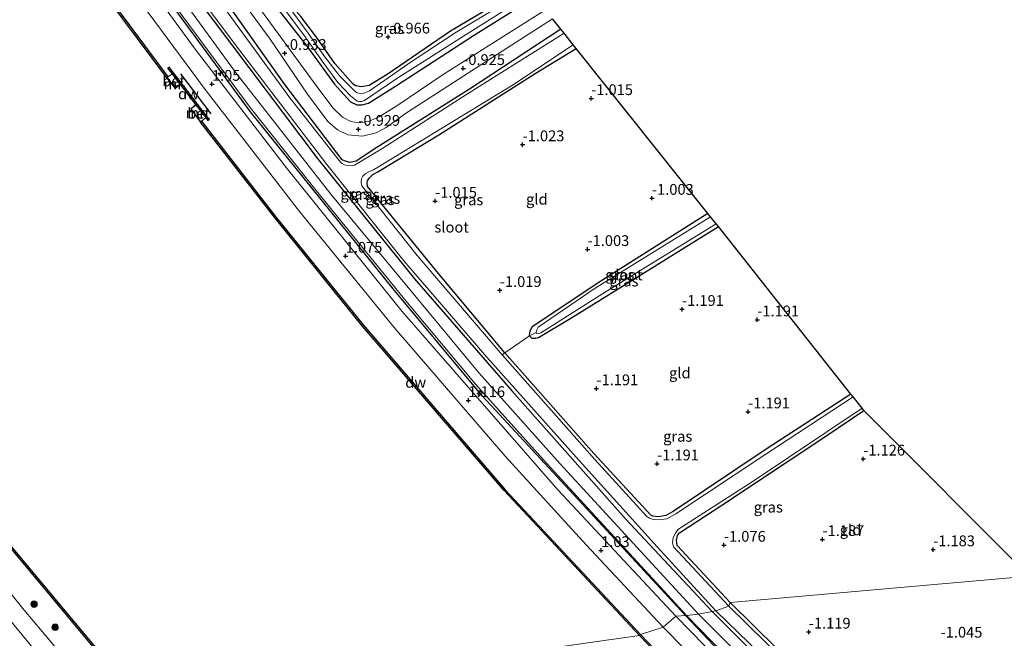
# Model space of a CAD drawing. Units: metres. Extents: x 127412 to 129371, y 462500 to 468753.
# Drawn here: x 128544 to 128773, y 463049 to 463193 of the extents above; entities that cross this region are included whole.
import ezdxf
from ezdxf.enums import TextEntityAlignment as Align

# ---------------------------------------------------------------- set-up
doc = ezdxf.new("R2010")
doc.units = ezdxf.units.M
doc.linetypes.add('IE-TERREINAFSCHEIDING', pattern=[10, 8, -2])
doc.layers.get('0').update_dxf_attribs({"lineweight": 25})
for name, color, linetype, lineweight in [('B-ME-AL-OVERIG-S-B1', 7, 'Continuous', 18), ('B-ME-GC-DAMWAND-GV-B6', 10, 'Continuous', 25), ('B-ME-GR-BOMENRIJ-L-B1', 10, 'Continuous', 25), ('B-ME-GR-BOOM-S-B1', 93, 'Continuous', 18), ('B-ME-GW-HOOGTEPUNT-S-B1', 10, 'Continuous', 25), ('B-ME-GW-INSTEEKWATERGANG-L-B1', 10, 'Continuous', 25), ('B-ME-GW-KRUINLIJN-L-B1', 93, 'Continuous', 18), ('B-ME-GW-TEENLIJN-L-B1', 93, 'Continuous', 18), ('B-ME-IE-GRASLAND-GV-B6', 93, 'Continuous', 18), ('B-ME-IE-GRONDWERKLIJN-GROND_INGERICHT-GV-B6', 253, 'Continuous', 18), ('B-ME-IE-HULPGEOMETRIE-L-B1', 53, 'Continuous', 18), ('B-ME-IE-TERREINAFSCHEIDING-RASTERHEKWERK-L-B1', 8, 'IE-TERREINAFSCHEIDING', 18), ('B-ME-KG-KADASTRAAL-OPNAMEDTMGRENS-L-B1', 10, 'Continuous', 25), ('B-ME-MW-MUUR-GV-B6', 8, 'IE-TERREINAFSCHEIDING-KUNSTMATIG', 18), ('B-ME-OB-WATERLIJN-L-B1', 133, 'OB-WATERLIJN', 18), ('B-ME-OG-WATER-GV-B6', 153, 'Continuous', 18), ('B-ME-VH-VERH_SOORT-BETON-OVERIG-GV-B6', 8, 'IE-TERREINAFSCHEIDING-NATUURLIJK-HOUTWAL', 18), ('B-ME-VH-VERH_SOORT-BITUMEN-GV-B6', 8, 'IE-TERREINAFSCHEIDING-NATUURLIJK-HOUTWAL', 18), ('B-ME-VH-VERH_SOORT-HALF_VERHARDING-GV-B6', 8, 'IE-TERREINAFSCHEIDING-NATUURLIJK-HOUTWAL', 18)]:
    doc.layers.add(name, color=color, linetype=linetype, lineweight=lineweight)
doc.styles.add('NLCS-ISO', font='NLCS-ISO.TTF')
doc.linetypes.add('IE-TERREINAFSCHEIDING-KUNSTMATIG', pattern='A,4,[82,NLCS.SHX,S=0.75,R=90,X=0,Y=0],4,-2', length=10)
doc.linetypes.add('IE-TERREINAFSCHEIDING-NATUURLIJK-HOUTWAL', pattern='A,7,-1.5,[67,NLCS.SHX,S=0.75,R=45,X=0,Y=0],-1.5,7,-1.5,[70,NLCS.SHX,S=0.75,R=0,X=0,Y=0],-1.5', length=20)
doc.linetypes.add('OB-WATERLIJN', pattern='A,10,[32,NLCS.SHX,S=2,R=0,X=0,Y=0],-12', length=22)

# ---------------------------------------------------------------- blocks, each defined once
blk = doc.blocks.new('boom')
blk.add_hatch(color=256).paths.add_polyline_path([(-0.75, 0, 1), (0.75, 0, 1)])
blk.add_circle((0, 0), 0.75)
blk = doc.blocks.new('hecto')
for p, q in [((0, 0.625), (-0.625, 0)), ((0, -0.625), (0, 0.625)), ((-0.625, 0), (0.625, 0)), ((0.625, 0), (0, -0.625))]:
    blk.add_line(p, q)
blk = doc.blocks.new('hoogtepunt')
for p, q in [((-0.5, 0), (0.5, 0)), ((0, 0.5), (0, -0.5))]:
    blk.add_line(p, q)

msp = doc.modelspace()

# ---------------------------------------------------------------- linework, layer by layer
at = {"layer": 'B-ME-GC-DAMWAND-GV-B6'}
for points in [[(128481.354, 463327.728, 0.702), (128495.132, 463303.756, 0.702), (128509.668, 463280.033, 0.702), (128527.916, 463251.478, 0.702), (128544.119, 463227.285, 0.702), (128564.736, 463197.987, 0.702), (128578.307, 463179.688, 0.702), (128578.144, 463179.571, 0.702), (128578.066, 463179.509, -0.254), (128564.493, 463197.811, -0.254), (128543.872, 463227.115, -0.254), (128527.665, 463251.314, -0.254), (128509.414, 463279.874, -0.254), (128494.874, 463303.603, -0.254), (128480.941, 463327.845, -0.254), (128481.029, 463327.893, 0.702), (128481.201, 463327.994, 0.702), (128481.354, 463327.728, 0.702)], [(128451.038, 463193.756, -0.254), (128477.146, 463155.579, -0.254), (128502.191, 463121.229, -0.254), (128502.75, 463120.505, -0.254), (128504.39, 463118.381, -0.254), (128502.958, 463117.16, -0.254), (128506.626, 463112.398, -0.254), (128508.162, 463113.498, -0.254), (128510.402, 463110.597, -0.254), (128532.915, 463081.447, -0.254), (128572.825, 463033.682, -0.254), (128572.595, 463033.49, 0.505), (128532.681, 463081.259, 0.505), (128510.966, 463109.377, 0.505), (128510.165, 463110.414, 0.505), (128508.101, 463113.086, 0.505), (128506.565, 463111.985, 0.505), (128502.546, 463117.203, 0.505), (128503.978, 463118.424, 0.505), (128502.513, 463120.322, 0.505), (128501.951, 463121.049, 0.505), (128501.145, 463122.155, 0.505), (128476.901, 463155.406, 0.505), (128450.789, 463193.589, 0.505)], [(128587.193, 463170.247, 0.748), (128584.904, 463173.216, -0.167), (128584.84, 463173.293, -0.253), (128581.232, 463177.964, -0.253), (128581.171, 463178.044, -0.167), (128579.361, 463180.387, 0.736), (128578.293, 463181.77, 0.87), (128578.53, 463181.953, 1.268), (128587.941, 463169.768, 1.108), (128587.704, 463169.585, 0.784), (128587.193, 463170.247, 0.748)], [(128687.833, 463050.058, -0.254), (128656.397, 463083.652, -0.254), (128623.46, 463121.926, -0.254), (128603.282, 463146.827, -0.254), (128585.877, 463169.231, -0.254), (128585.957, 463169.29, 0.796), (128586.114, 463169.415, 0.702), (128603.517, 463147.013, 0.702), (128623.69, 463122.118, 0.702), (128656.62, 463083.852, 0.702), (128688.052, 463050.263, 0.702), (128687.833, 463050.058, -0.254)], [(128687.833, 463050.058, -0.254), (128688.052, 463050.263, 0.702), (128704.647, 463032.872, 0.7), (128704.502, 463032.735, 0.7), (128704.43, 463032.665, -0.254), (128687.833, 463050.058, -0.254)]]:
    msp.add_polyline3d(points, dxfattribs=at)
at = {"layer": 'B-ME-GR-BOMENRIJ-L-B1'}
msp.add_line((128588.394, 463171.145, 1.186), (128581.356, 463180.392, 1.235), dxfattribs=at)
for points in [[(128698.47, 463054.667, 0.941), (128651.37, 463105.621, 0.854), (128630.588, 463130.466, 0.891), (128597.512, 463171.579, 0.899), (128570.998, 463207.85, 0.981), (128546.879, 463241.778, 0.784)], [(128698.47, 463054.667, 0.941), (128712.828, 463039.526, 0.831), (128731.437, 463021.234, 0.831), (128754.144, 462999.646, 0.827), (128782.224, 462973.152, 0.819), (128815.123, 462942.153, 0.819), (128849.425, 462910.126, 0.811), (128883.355, 462878.257, 0.79), (128909.622, 462853.471, 0.696), (128931.142, 462833.494, 0.684), (128937.847, 462827.003, 0.667)]]:
    msp.add_polyline3d(points, dxfattribs=at)
at = {"layer": 'B-ME-GW-INSTEEKWATERGANG-L-B1'}
for points in [[(128661.558, 463200.816, -1.064), (128643.939, 463190.339, -1.101), (128629.197, 463180.284, -1.076), (128625.03, 463177.677, -1.044), (128623.263, 463177.38, -1.044), (128621.867, 463177.65, -1.048), (128621.348, 463178.032, -1.048), (128617.076, 463182.785, -1.068), (128612.856, 463188.967, -1.072), (128609.173, 463193.711, -1.064)], [(128585.303, 463197.654, -0.982), (128613.017, 463160.806, -0.97), (128635.588, 463132.811, -0.974), (128658.182, 463106.843, -0.974), (128684.6, 463077.145, -0.937), (128704.702, 463055.578, -0.855)], [(128603.56, 463195.828, -1.003), (128610.414, 463187.086, -0.937), (128616.993, 463177.981, -0.999), (128620.703, 463173.899, -1.036), (128622.181, 463173.254, -1.04), (128623.441, 463173.256, -1.015), (128624.863, 463173.577, -1.011), (128631.142, 463177.564, -0.958), (128649.277, 463189.283, -0.99), (128663.541, 463198.33, -1.01)], [(128669.588, 463190.75, -1.083), (128648.335, 463176.829, -1.097), (128626.87, 463163.3, -1.126), (128622.017, 463160.155, -1.117), (128620.47, 463159.854, -1.117), (128619.297, 463160.186, -1.117), (128618.811, 463160.489, -1.117), (128605.458, 463177.928, -1.105), (128591.671, 463197.363, -1.048)], [(128736.911, 463106.061, -1.092), (128717.257, 463093.271, -1.101), (128695.61, 463078.811, -1.13), (128693.939, 463077.901, -1.13), (128692.259, 463077.559, -1.13), (128690.944, 463077.754, -1.13), (128690.423, 463077.988, -1.13), (128677.216, 463092.242, -1.13), (128656.561, 463115.671, -1.134), (128640.731, 463134.514, -1.126), (128624.68, 463154.292, -1.113), (128624.595, 463155.091, -1.113), (128624.685, 463155.61, -1.101), (128625.066, 463156.19, -1.093), (128625.505, 463156.669, -1.076), (128625.912, 463157.021, -1.076), (128627.095, 463157.649, -1.076), (128641.239, 463166.293, -1.097), (128663.63, 463180.475, -1.126), (128673.116, 463186.327, -1.126)], [(128703.713, 463147.973, -1.38), (128678.835, 463132.266, -1.38), (128662.918, 463121.719, -1.38), (128662.378, 463120.65, -1.38), (128662.218, 463119.832, -1.38), (128662.245, 463119.555, -1.38), (128662.845, 463119.085, -1.38), (128663.741, 463119.023, -1.388), (128664.364, 463119.177, -1.388), (128671.847, 463123.658, -1.392), (128685.47, 463132.149, -1.388), (128706.133, 463144.939, -1.388)], [(128708.836, 463057.667, -1.044), (128696.588, 463070.934, -1.044), (128696.385, 463072.146, -1.044), (128696.642, 463073.2, -1.044), (128697.08, 463073.826, -1.044), (128706.92, 463080.258, -1.06), (128730.853, 463096.132, -1.068), (128739.923, 463102.255, -1.078)], [(128708.836, 463057.667, -1.044), (128725.305, 463041.499, -1.086), (128740.706, 463026.65, -1.07), (128748.578, 463019.57, -1.061), (128750.262, 463018.48, -1.045), (128751.321, 463018.661, -1.037), (128752.524, 463019.115, -1.037), (128766.135, 463028.055, -1.074), (128788.035, 463041.818, -1.086), (128795.832, 463047.003, -1.107)], [(128704.702, 463055.578, -0.855), (128721.668, 463038.717, -0.898), (128741.158, 463019.925, -0.918), (128758.463, 463003.679, -0.918), (128776.905, 462986.722, -0.918), (128800.102, 462964.68, -0.898), (128820.122, 462945.593, -0.857), (128841.551, 462924.745, -0.775), (128864.199, 462903.821, -0.758), (128886.305, 462882.693, -0.766), (128909.477, 462860.824, -0.766), (128928.361, 462842.736, -0.766), (128939.78, 462831.976, -0.766)]]:
    msp.add_polyline3d(points, dxfattribs=at)
at = {"layer": 'B-ME-GW-KRUINLIJN-L-B1'}
for points in [[(128698.743, 463054.69, 0.809), (128666.19, 463090.06, 0.846), (128649.741, 463108.396, 0.751), (128633.929, 463127.225, 0.813), (128612.735, 463153.315, 0.743), (128597.461, 463172.632, 0.805), (128576.062, 463201.547, 0.854), (128553.557, 463233.23, 0.78), (128546.85, 463243.793, 0.657), (128546.629, 463245.624, 0.518), (128547.335, 463247.158, 0.37), (128548.414, 463248.262, 0.243), (128551.153, 463250.138, -0.138), (128553.658, 463250.547, -0.343), (128555.863, 463249.75, -0.581), (128558.573, 463248.112, -0.872), (128560.279, 463246.423, -0.97)], [(128698.743, 463054.69, 0.809), (128716.175, 463036.727, 0.778), (128742.252, 463011.332, 0.741), (128762.582, 462992.293, 0.79), (128798.986, 462957.769, 0.909), (128839.203, 462920.003, 0.901), (128870.638, 462890.559, 0.967), (128903.549, 462859.537, 0.946), (128937.964, 462827.197, 0.815)]]:
    msp.add_polyline3d(points, dxfattribs=at)
at = {"layer": 'B-ME-GW-TEENLIJN-L-B1'}
for points in [[(128701.542, 463054.995, -0.769), (128669.343, 463089.972, -0.765), (128650.556, 463110.891, -0.761), (128616.141, 463152.448, -0.74), (128594.149, 463180.594, -0.74), (128571.99, 463211.124, -0.708), (128551.568, 463240.746, -0.757), (128550.417, 463243.007, -0.769), (128550.541, 463244.974, -0.786), (128550.969, 463245.962, -0.786), (128552.741, 463247.409, -0.962)], [(128701.542, 463054.995, -0.769), (128719.762, 463036.668, -0.713), (128743.699, 463013.845, -0.779), (128771.379, 462987.405, -0.721), (128800.98, 462959.92, -0.721), (128820.77, 462941.092, -0.721), (128841.76, 462921.002, -0.721), (128861.798, 462902.147, -0.721), (128887.03, 462878.373, -0.721), (128913.341, 462853.562, -0.721), (128938.667, 462829.308, -0.721)]]:
    msp.add_polyline3d(points, dxfattribs=at)
at = {"layer": 'B-ME-IE-GRASLAND-GV-B6'}
for points in [[(128431.57, 463435.542, 0.953), (128445.354, 463406.775, 1.023), (128448.986, 463399.378, 1.011), (128456.969, 463383.694, 1.038), (128467.048, 463364.381, 0.977), (128479.003, 463342.374, 0.968), (128490.975, 463321.422, 0.932), (128504.223, 463298.774, 0.956), (128519.478, 463274.424, 1.018), (128533.133, 463253.012, 1.014), (128548.36, 463230.29, 1.014), (128566.465, 463204.554, 0.993), (128586.972, 463176.785, 1.091), (128608.89, 463148.418, 1.071), (128630.833, 463121.523, 1.026), (128656.655, 463091.69, 1.091), (128675.433, 463071.038, 1.112), (128693.29, 463051.964, 1.1), (128688.052, 463050.263, 0.702)], [(128701.542, 463054.995, -0.769), (128669.343, 463089.972, -0.765), (128650.556, 463110.891, -0.761), (128616.141, 463152.448, -0.74), (128594.149, 463180.594, -0.74), (128571.99, 463211.124, -0.708), (128551.568, 463240.746, -0.757), (128550.417, 463243.007, -0.769), (128550.541, 463244.974, -0.786), (128550.969, 463245.962, -0.786), (128552.741, 463247.409, -0.962), (128552.253, 463246.398, -0.962), (128552.338, 463245.423, -0.962), (128552.373, 463245.15, -0.966), (128557.817, 463236.426, -0.966), (128585.303, 463197.654, -0.982), (128613.017, 463160.806, -0.97), (128635.588, 463132.811, -0.974), (128658.182, 463106.843, -0.974), (128684.6, 463077.145, -0.937), (128704.702, 463055.578, -0.855), (128701.542, 463054.995, -0.769)], [(128696.285, 463054.483, 1.034), (128668.819, 463083.812, 0.964), (128632.697, 463125.263, 0.944), (128606.127, 463158.297, 1.005), (128584.696, 463186.175, 0.936), (128565.329, 463212.663, 0.985)], [(128571.99, 463211.124, -0.708), (128594.149, 463180.594, -0.74), (128616.141, 463152.448, -0.74), (128650.556, 463110.891, -0.761), (128669.343, 463089.972, -0.765), (128701.542, 463054.995, -0.769), (128698.743, 463054.69, 0.809)], [(128578.386, 463208.007, -1.38), (128594.967, 463185.88, -1.38), (128615.193, 463159.368, -1.38), (128633.099, 463137.035, -1.38), (128652.392, 463114.665, -1.38), (128673.127, 463091.434, -1.38), (128691.881, 463070.643, -1.38), (128705.5, 463055.75, -1.38), (128704.702, 463055.578, -0.855)], [(128588.213, 463207.41, -0.913), (128602.04, 463188.453, -0.892), (128610.714, 463175.674, -0.917), (128615.448, 463169.323, -0.892), (128617.72, 463167.4, -0.9), (128620.117, 463166.28, -0.908), (128623.529, 463165.981, -0.904), (128626.643, 463166.696, -0.908), (128629.02, 463167.973, -0.929), (128633.685, 463171.398, -0.921), (128649.417, 463181.519, -0.917), (128667.627, 463193.209, -0.914)], [(128665.988, 463195.263, -0.874), (128642.497, 463180.432, -0.847), (128631.511, 463172.988, -0.908), (128627.397, 463170.469, -0.888), (128624.912, 463169.383, -0.896), (128622.469, 463169.004, -0.896), (128620.808, 463169.331, -0.9), (128618.864, 463170.326, -0.896), (128616.598, 463172.488, -0.913), (128612.268, 463178.359, -0.958), (128593.68, 463203.76, -0.962)], [(128698.743, 463054.69, 0.809), (128666.19, 463090.06, 0.846), (128649.741, 463108.396, 0.751), (128633.929, 463127.225, 0.813), (128612.735, 463153.315, 0.743), (128597.461, 463172.632, 0.805), (128576.062, 463201.547, 0.854)], [(128576.062, 463201.547, 0.854), (128597.461, 463172.632, 0.805), (128612.735, 463153.315, 0.743), (128633.929, 463127.225, 0.813), (128649.741, 463108.396, 0.751), (128666.19, 463090.06, 0.846), (128698.743, 463054.69, 0.809), (128696.285, 463054.483, 1.034)], [(128662.029, 463200.226, -1.388), (128645.035, 463189.938, -1.388), (128634.809, 463183.198, -1.388), (128625.114, 463176.496, -1.388), (128623.633, 463175.888, -1.388), (128622.598, 463175.9, -1.388), (128622.087, 463176.078, -1.388), (128621.537, 463176.531, -1.388), (128618.139, 463179.943, -1.388), (128614.511, 463184.672, -1.388), (128610.885, 463189.857, -1.388), (128606.614, 463195.627, -1.388)], [(128609.173, 463193.711, -1.064), (128612.856, 463188.967, -1.072), (128617.076, 463182.785, -1.068), (128621.348, 463178.032, -1.048), (128621.867, 463177.65, -1.048), (128623.263, 463177.38, -1.044), (128625.03, 463177.677, -1.044), (128629.197, 463180.284, -1.076), (128643.939, 463190.339, -1.101), (128661.558, 463200.816, -1.064)], [(128688.052, 463050.263, 0.702), (128656.62, 463083.852, 0.702), (128623.69, 463122.118, 0.702), (128603.517, 463147.013, 0.702), (128586.114, 463169.415, 0.702), (128587.193, 463170.247, 0.748), (128587.704, 463169.585, 0.784), (128587.941, 463169.768, 1.108), (128578.53, 463181.953, 1.268), (128578.293, 463181.77, 0.87), (128579.361, 463180.387, 0.736), (128578.307, 463179.688, 0.702), (128564.736, 463197.987, 0.702)], [(128704.702, 463055.578, -0.855), (128684.6, 463077.145, -0.937), (128658.182, 463106.843, -0.974), (128635.588, 463132.811, -0.974), (128613.017, 463160.806, -0.97), (128585.303, 463197.654, -0.982)], [(128669.588, 463190.75, -1.083), (128670.324, 463189.827, -1.38), (128647.921, 463175.736, -1.38), (128628.203, 463163.14, -1.38), (128621.662, 463159.182, -1.38), (128620.757, 463159.087, -1.38), (128620.058, 463159.168, -1.38), (128619.347, 463159.322, -1.38), (128618.618, 463159.709, -1.38), (128618.398, 463159.947, -1.38), (128606.637, 463174.826, -1.38), (128589.205, 463198.868, -1.38)], [(128603.56, 463195.828, -1.003), (128610.414, 463187.086, -0.937), (128616.993, 463177.981, -0.999), (128620.703, 463173.899, -1.036), (128622.181, 463173.254, -1.04), (128623.441, 463173.256, -1.015), (128624.863, 463173.577, -1.011), (128631.142, 463177.564, -0.958), (128649.277, 463189.283, -0.99), (128663.541, 463198.33, -1.01)], [(128663.541, 463198.33, -1.01), (128649.277, 463189.283, -0.99), (128631.142, 463177.564, -0.958), (128624.863, 463173.577, -1.011), (128623.441, 463173.256, -1.015), (128622.181, 463173.254, -1.04), (128620.703, 463173.899, -1.036), (128616.993, 463177.981, -0.999), (128610.414, 463187.086, -0.937), (128603.56, 463195.828, -1.003)], [(128605.329, 463195.541, -1.388), (128609.795, 463189.547, -1.388), (128614.413, 463183.081, -1.388), (128617.766, 463178.421, -1.388), (128620.739, 463175.331, -1.388), (128622.246, 463174.076, -1.388), (128622.776, 463173.966, -1.388), (128623.279, 463173.998, -1.388), (128623.758, 463174.159, -1.388), (128623.942, 463174.255, -1.388), (128631.676, 463179.468, -1.388), (128646.967, 463189.16, -1.388), (128662.808, 463199.25, -1.388)], [(128436.517, 463196.122, 1.321), (128441.206, 463188.929, 1.283), (128447.053, 463180.053, 1.321), (128457.485, 463164.542, 1.264), (128463.815, 463155.232, 1.262), (128473.664, 463142.204, 1.289), (128486.22, 463124.495, 1.283), (128495.534, 463112.11, 1.256), (128503.052, 463101.906, 1.275), (128510.775, 463091.807, 1.254), (128520.143, 463080.134, 1.243), (128531.653, 463066.103, 1.235), (128540.459, 463055.07, 1.219), (128551.593, 463041.484, 1.186), (128560.159, 463031.835, 1.268)], [(128667.627, 463193.209, -0.914), (128669.588, 463190.75, -1.083), (128648.335, 463176.829, -1.097), (128626.87, 463163.3, -1.126), (128622.017, 463160.155, -1.117), (128620.47, 463159.854, -1.117), (128619.297, 463160.186, -1.117), (128618.811, 463160.489, -1.117), (128605.458, 463177.928, -1.105), (128591.671, 463197.363, -1.048)], [(128591.671, 463197.363, -1.048), (128605.458, 463177.928, -1.105), (128618.811, 463160.489, -1.117), (128619.297, 463160.186, -1.117), (128620.47, 463159.854, -1.117), (128622.017, 463160.155, -1.117), (128626.87, 463163.3, -1.126), (128648.335, 463176.829, -1.097), (128669.588, 463190.75, -1.083)], [(128672.448, 463187.165, -1.38), (128673.116, 463186.327, -1.126), (128663.63, 463180.475, -1.126), (128641.239, 463166.293, -1.097), (128627.095, 463157.649, -1.076), (128625.912, 463157.021, -1.076), (128625.505, 463156.669, -1.076), (128625.066, 463156.19, -1.093), (128624.685, 463155.61, -1.101), (128624.595, 463155.091, -1.113), (128624.68, 463154.292, -1.113), (128640.731, 463134.514, -1.126), (128656.561, 463115.671, -1.134), (128655.944, 463115.15, -1.38), (128636.192, 463138.266, -1.38), (128623.317, 463154.421, -1.38), (128623.192, 463155.162, -1.38), (128623.279, 463156.015, -1.38), (128623.593, 463156.695, -1.38), (128624.11, 463157.185, -1.38), (128624.82, 463157.591, -1.38), (128626.089, 463158.1, -1.38), (128640.266, 463166.784, -1.38), (128658.294, 463177.814, -1.38), (128672.448, 463187.165, -1.38)], [(128703.713, 463147.973, -1.38), (128704.317, 463147.215, -1.884), (128677.496, 463130.684, -1.884), (128664.29, 463121.624, -1.884), (128663.87, 463120.806, -1.884), (128663.826, 463120.402, -1.884), (128662.245, 463119.555, -1.38), (128662.218, 463119.832, -1.38), (128662.378, 463120.65, -1.38), (128662.918, 463121.719, -1.38), (128678.835, 463132.266, -1.38), (128703.713, 463147.973, -1.38)], [(128705.599, 463145.608, -1.884), (128706.133, 463144.939, -1.388), (128685.47, 463132.149, -1.388), (128671.847, 463123.658, -1.392), (128664.364, 463119.177, -1.388), (128663.741, 463119.023, -1.388), (128662.845, 463119.085, -1.38), (128662.245, 463119.555, -1.38), (128663.826, 463120.402, -1.884), (128663.919, 463120.164, -1.884), (128664.199, 463120.084, -1.884), (128664.475, 463120.123, -1.884), (128664.676, 463120.175, -1.884), (128664.905, 463120.271, -1.884), (128680.037, 463129.911, -1.884), (128705.599, 463145.608, -1.884)], [(128736.911, 463106.061, -1.092), (128737.436, 463105.398, -1.38), (128717.378, 463092.266, -1.38), (128696.257, 463078.247, -1.38), (128694.191, 463077.127, -1.38), (128692.291, 463076.846, -1.38), (128690.971, 463076.954, -1.38), (128690.098, 463077.298, -1.38), (128689.547, 463077.686, -1.38), (128677.461, 463090.845, -1.38), (128655.944, 463115.15, -1.38), (128656.561, 463115.671, -1.134), (128677.216, 463092.242, -1.13), (128690.423, 463077.988, -1.13), (128690.944, 463077.754, -1.13), (128692.259, 463077.559, -1.13), (128693.939, 463077.901, -1.13), (128695.61, 463078.811, -1.13), (128717.257, 463093.271, -1.101), (128736.911, 463106.061, -1.092)], [(128708.527, 463056.818, -1.38), (128695.719, 463070.596, -1.38), (128695.493, 463071.529, -1.38), (128695.646, 463072.767, -1.38), (128696.25, 463073.903, -1.38), (128696.905, 463074.67, -1.38), (128697.537, 463075.159, -1.38), (128713.974, 463085.694, -1.38), (128739.479, 463102.816, -1.38), (128739.923, 463102.255, -1.078), (128730.853, 463096.132, -1.068), (128706.92, 463080.258, -1.06), (128697.08, 463073.826, -1.044), (128696.642, 463073.2, -1.044), (128696.385, 463072.146, -1.044), (128696.588, 463070.934, -1.044), (128708.836, 463057.667, -1.044), (128708.527, 463056.818, -1.38)], [(128532.681, 463081.259, 0.505), (128572.595, 463033.49, 0.505), (128564.25, 463033.875, 1.35), (128563.767, 463033.634, 1.346), (128544.947, 463055.911, 1.14), (128534.829, 463068.447, 1.116)], [(128708.527, 463056.818, -1.38), (128708.836, 463057.667, -1.044), (128725.305, 463041.499, -1.086), (128740.706, 463026.65, -1.07), (128748.578, 463019.57, -1.061), (128750.262, 463018.48, -1.045), (128751.321, 463018.661, -1.037), (128752.524, 463019.115, -1.037), (128766.135, 463028.055, -1.074), (128788.035, 463041.818, -1.086), (128795.832, 463047.003, -1.107), (128796.594, 463046.274, -1.381), (128771.666, 463030.371, -1.381), (128752.001, 463017.717, -1.381), (128750.987, 463017.385, -1.381), (128750.342, 463017.481, -1.381), (128749.56, 463017.912, -1.381), (128749.048, 463018.263, -1.381), (128739.633, 463026.587, -1.381), (128721.26, 463044.391, -1.381), (128708.527, 463056.818, -1.38)], [(128937.964, 462827.197, 0.815), (128937.046, 462825.683, 0.844), (128934.598, 462828.087, 0.807), (128932.218, 462831.3, 0.803), (128929.362, 462834.333, 0.799), (128916.807, 462845.853, 0.803), (128913.595, 462848.29, 0.803), (128910.956, 462850.236, 0.807), (128888.533, 462871.115, 0.934), (128848.359, 462908.881, 0.995), (128815.752, 462939.319, 0.962), (128784.641, 462968.545, 0.926), (128754.012, 462997.468, 0.971), (128716.518, 463033.738, 0.885), (128696.285, 463054.483, 1.034), (128698.743, 463054.69, 0.809), (128716.175, 463036.727, 0.778), (128742.252, 463011.332, 0.741), (128762.582, 462992.293, 0.79), (128798.986, 462957.769, 0.909), (128839.203, 462920.003, 0.901), (128870.638, 462890.559, 0.967), (128903.549, 462859.537, 0.946), (128937.964, 462827.197, 0.815)], [(128938.667, 462829.308, -0.721), (128937.964, 462827.197, 0.815), (128903.549, 462859.537, 0.946), (128870.638, 462890.559, 0.967), (128839.203, 462920.003, 0.901), (128798.986, 462957.769, 0.909), (128762.582, 462992.293, 0.79), (128742.252, 463011.332, 0.741), (128716.175, 463036.727, 0.778), (128698.743, 463054.69, 0.809), (128701.542, 463054.995, -0.769), (128719.762, 463036.668, -0.713), (128743.699, 463013.845, -0.779), (128771.379, 462987.405, -0.721), (128800.98, 462959.92, -0.721), (128820.77, 462941.092, -0.721), (128841.76, 462921.002, -0.721), (128861.798, 462902.147, -0.721), (128887.03, 462878.373, -0.721), (128913.341, 462853.562, -0.721), (128938.667, 462829.308, -0.721)], [(128800.98, 462959.92, -0.721), (128771.379, 462987.405, -0.721), (128743.699, 463013.845, -0.779), (128719.762, 463036.668, -0.713), (128701.542, 463054.995, -0.769), (128704.702, 463055.578, -0.855), (128721.668, 463038.717, -0.898), (128741.158, 463019.925, -0.918), (128758.463, 463003.679, -0.918), (128776.905, 462986.722, -0.918)], [(128776.905, 462986.722, -0.918), (128758.463, 463003.679, -0.918), (128741.158, 463019.925, -0.918), (128721.668, 463038.717, -0.898), (128704.702, 463055.578, -0.855), (128705.5, 463055.75, -1.38), (128726.01, 463035.864, -1.381), (128747.87, 463014.916, -1.381), (128763.393, 463000.25, -1.381), (128786.775, 462978.544, -1.381)], [(128777.902, 462962.648, 0.7), (128755.455, 462983.744, 0.7), (128734.551, 463003.551, 0.7), (128713.354, 463024.186, 0.7), (128714.182, 463025.026, 0.7), (128715.871, 463023.334, 0.7), (128716.083, 463023.546, 1.262), (128704.611, 463035.042, 1.274), (128704.399, 463034.83, 0.766), (128705.524, 463033.702, 0.704), (128704.647, 463032.872, 0.7), (128688.052, 463050.263, 0.702), (128693.29, 463051.964, 1.1), (128714.02, 463030.871, 1.003), (128740.556, 463004.989, 0.975), (128769.621, 462977.405, 1.061), (128796.806, 462951.935, 1.089)]]:
    msp.add_polyline3d(points, dxfattribs=at)
at = {"layer": 'B-ME-IE-GRONDWERKLIJN-GROND_INGERICHT-GV-B6'}
for points in [[(128639.764, 463228.497, -1.174), (128661.558, 463200.816, -1.064), (128643.939, 463190.339, -1.101), (128629.197, 463180.284, -1.076), (128625.03, 463177.677, -1.044), (128623.263, 463177.38, -1.044), (128621.867, 463177.65, -1.048), (128621.348, 463178.032, -1.048), (128617.076, 463182.785, -1.068), (128612.856, 463188.967, -1.072), (128609.173, 463193.711, -1.064), (128605.5, 463198.056, -1.064), (128601.994, 463201.857, -1.068), (128599.256, 463204.6, -1.097), (128597.939, 463205.976, -1.081), (128601.609, 463207.967, -1.076), (128602.913, 463206.268, -1.081), (128603.843, 463206.053, -1.076), (128604.449, 463206.218, -1.076), (128612.538, 463211.329, -1.085), (128629.533, 463222.099, -1.158), (128639.764, 463228.497, -1.174)], [(128673.116, 463186.327, -1.126), (128703.713, 463147.973, -1.38), (128678.835, 463132.266, -1.38), (128662.918, 463121.719, -1.38), (128662.378, 463120.65, -1.38), (128662.218, 463119.832, -1.38), (128662.245, 463119.555, -1.38), (128656.561, 463115.671, -1.134), (128640.731, 463134.514, -1.126), (128624.68, 463154.292, -1.113), (128624.595, 463155.091, -1.113), (128624.685, 463155.61, -1.101), (128625.066, 463156.19, -1.093), (128625.505, 463156.669, -1.076), (128625.912, 463157.021, -1.076), (128627.095, 463157.649, -1.076), (128641.239, 463166.293, -1.097), (128663.63, 463180.475, -1.126), (128673.116, 463186.327, -1.126)], [(128706.133, 463144.939, -1.388), (128736.911, 463106.061, -1.092), (128717.257, 463093.271, -1.101), (128695.61, 463078.811, -1.13), (128693.939, 463077.901, -1.13), (128692.259, 463077.559, -1.13), (128690.944, 463077.754, -1.13), (128690.423, 463077.988, -1.13), (128677.216, 463092.242, -1.13), (128656.561, 463115.671, -1.134), (128662.245, 463119.555, -1.38), (128662.845, 463119.085, -1.38), (128663.741, 463119.023, -1.388), (128664.364, 463119.177, -1.388), (128671.847, 463123.658, -1.392), (128685.47, 463132.149, -1.388), (128706.133, 463144.939, -1.388)], [(128708.836, 463057.667, -1.044), (128696.588, 463070.934, -1.044), (128696.385, 463072.146, -1.044), (128696.642, 463073.2, -1.044), (128697.08, 463073.826, -1.044), (128706.92, 463080.258, -1.06), (128730.853, 463096.132, -1.068), (128739.923, 463102.255, -1.078), (128778.27, 463063.818, -1.048), (128708.836, 463057.667, -1.044)], [(128708.836, 463057.667, -1.044), (128778.27, 463063.818, -1.048), (128795.832, 463047.003, -1.107), (128788.035, 463041.818, -1.086), (128766.135, 463028.055, -1.074), (128752.524, 463019.115, -1.037), (128751.321, 463018.661, -1.037), (128750.262, 463018.48, -1.045), (128748.578, 463019.57, -1.061), (128740.706, 463026.65, -1.07), (128725.305, 463041.499, -1.086), (128708.836, 463057.667, -1.044)]]:
    msp.add_polyline3d(points, dxfattribs=at)
at = {"layer": 'B-ME-IE-HULPGEOMETRIE-L-B1'}
msp.add_polyline3d([(128537.777, 463032.173, -1.132), (128552.312, 463030.223, -1.032), (128552.958, 463030.315, -0.706), (128558.976, 463031.175, 1.429), (128560.159, 463031.835, 1.268), (128563.767, 463033.634, 1.346), (128564.25, 463033.875, 1.35), (128572.595, 463033.49, 0.505), (128572.825, 463033.682, -0.254), (128687.833, 463050.058, -0.254), (128688.052, 463050.263, 0.702), (128693.29, 463051.964, 1.1), (128696.285, 463054.483, 1.034), (128698.743, 463054.69, 0.809), (128701.542, 463054.995, -0.769), (128704.702, 463055.578, -0.855), (128705.5, 463055.75, -1.38), (128708.527, 463056.818, -1.38), (128708.836, 463057.667, -1.044), (128778.27, 463063.818, -1.048)], dxfattribs=at)
at = {"layer": 'B-ME-IE-TERREINAFSCHEIDING-RASTERHEKWERK-L-B1'}
msp.add_polyline3d([(128663.826, 463120.402, -1.884), (128662.245, 463119.555, -1.38), (128656.561, 463115.671, -1.134), (128655.944, 463115.15, -1.38)], dxfattribs=at)
at = {"layer": 'B-ME-KG-KADASTRAAL-OPNAMEDTMGRENS-L-B1'}
msp.add_polyline3d([(128778.27, 463063.818, -1.048), (128739.923, 463102.255, -1.078), (128739.479, 463102.816, -1.38), (128737.436, 463105.398, -1.38), (128736.911, 463106.061, -1.092), (128706.133, 463144.939, -1.388), (128705.599, 463145.608, -1.884), (128704.317, 463147.215, -1.884), (128703.713, 463147.973, -1.38), (128673.116, 463186.327, -1.126), (128672.448, 463187.165, -1.38), (128670.324, 463189.827, -1.38), (128669.588, 463190.75, -1.083), (128667.627, 463193.209, -0.914)], dxfattribs=at)
at = {"layer": 'B-ME-MW-MUUR-GV-B6'}
for points in [[(128578.144, 463179.571, 0.702), (128578.746, 463178.812, 0.702), (128580.039, 463177.183, -0.167), (128581.171, 463178.044, -0.167), (128581.232, 463177.964, -0.253), (128580.022, 463177.044, -0.253), (128578.066, 463179.509, -0.254), (128578.144, 463179.571, 0.702)], [(128585.957, 463169.29, 0.796), (128585.877, 463169.231, -0.254), (128583.629, 463172.281, -0.253), (128584.84, 463173.293, -0.253), (128584.904, 463173.216, -0.167), (128583.765, 463172.265, -0.167), (128585.379, 463170.074, 0.796), (128585.957, 463169.29, 0.796)]]:
    msp.add_polyline3d(points, dxfattribs=at)
at = {"layer": 'B-ME-OB-WATERLIJN-L-B1'}
msp.add_line((128687.833, 463050.058, -0.254), (128704.43, 463032.665, -0.254), dxfattribs=at)
for points in [[(128480.941, 463327.845, -0.254), (128494.874, 463303.603, -0.254), (128509.414, 463279.874, -0.254), (128527.665, 463251.314, -0.254), (128543.872, 463227.115, -0.254), (128564.493, 463197.811, -0.254), (128578.066, 463179.509, -0.254)], [(128578.066, 463179.509, -0.254), (128580.022, 463177.044, -0.253), (128581.232, 463177.964, -0.253), (128584.84, 463173.293, -0.253)], [(128585.877, 463169.231, -0.254), (128583.629, 463172.281, -0.253), (128584.84, 463173.293, -0.253)], [(128585.877, 463169.231, -0.254), (128603.282, 463146.827, -0.254), (128623.46, 463121.926, -0.254), (128656.397, 463083.652, -0.254), (128687.833, 463050.058, -0.254)], [(128506.626, 463112.398, -0.254), (128508.162, 463113.498, -0.254), (128510.402, 463110.597, -0.254), (128532.915, 463081.447, -0.254), (128572.825, 463033.682, -0.254)]]:
    msp.add_polyline3d(points, dxfattribs=at)
at = {"layer": 'B-ME-OG-WATER-GV-B6'}
for points in [[(128417.655, 463452.59, -0.254), (128444.104, 463396.18, -0.254), (128464.3, 463357.899, -0.254), (128474.662, 463339.067, -0.254), (128476.32, 463335.966, -0.253), (128477.63, 463336.737, -0.253), (128479.967, 463332.532, -0.253), (128478.782, 463331.76, -0.253), (128480.941, 463327.845, -0.254), (128494.874, 463303.603, -0.254), (128509.414, 463279.874, -0.254), (128527.665, 463251.314, -0.254), (128543.872, 463227.115, -0.254), (128564.493, 463197.811, -0.254), (128578.066, 463179.509, -0.254), (128580.022, 463177.044, -0.253), (128581.232, 463177.964, -0.253), (128584.84, 463173.293, -0.253), (128583.629, 463172.281, -0.253), (128585.877, 463169.231, -0.254), (128603.282, 463146.827, -0.254), (128623.46, 463121.926, -0.254), (128656.397, 463083.652, -0.254), (128687.833, 463050.058, -0.254)], [(128705.5, 463055.75, -1.38), (128691.881, 463070.643, -1.38), (128673.127, 463091.434, -1.38), (128652.392, 463114.665, -1.38), (128633.099, 463137.035, -1.38), (128615.193, 463159.368, -1.38), (128594.967, 463185.88, -1.38), (128578.386, 463208.007, -1.38)], [(128606.614, 463195.627, -1.388), (128610.885, 463189.857, -1.388), (128614.511, 463184.672, -1.388), (128618.139, 463179.943, -1.388), (128621.537, 463176.531, -1.388), (128622.087, 463176.078, -1.388), (128622.598, 463175.9, -1.388), (128623.633, 463175.888, -1.388), (128625.114, 463176.496, -1.388), (128634.809, 463183.198, -1.388), (128645.035, 463189.938, -1.388), (128662.029, 463200.226, -1.388)], [(128589.205, 463198.868, -1.38), (128606.637, 463174.826, -1.38), (128618.398, 463159.947, -1.38), (128618.618, 463159.709, -1.38), (128619.347, 463159.322, -1.38), (128620.058, 463159.168, -1.38), (128620.757, 463159.087, -1.38), (128621.662, 463159.182, -1.38), (128628.203, 463163.14, -1.38), (128647.921, 463175.736, -1.38), (128670.324, 463189.827, -1.38), (128672.448, 463187.165, -1.38), (128658.294, 463177.814, -1.38), (128640.266, 463166.784, -1.38), (128626.089, 463158.1, -1.38), (128624.82, 463157.591, -1.38), (128624.11, 463157.185, -1.38), (128623.593, 463156.695, -1.38), (128623.279, 463156.015, -1.38), (128623.192, 463155.162, -1.38), (128623.317, 463154.421, -1.38), (128636.192, 463138.266, -1.38), (128655.944, 463115.15, -1.38), (128677.461, 463090.845, -1.38), (128689.547, 463077.686, -1.38), (128690.098, 463077.298, -1.38), (128690.971, 463076.954, -1.38), (128692.291, 463076.846, -1.38), (128694.191, 463077.127, -1.38), (128696.257, 463078.247, -1.38), (128717.378, 463092.266, -1.38), (128737.436, 463105.398, -1.38), (128739.479, 463102.816, -1.38), (128713.974, 463085.694, -1.38), (128697.537, 463075.159, -1.38), (128696.905, 463074.67, -1.38), (128696.25, 463073.903, -1.38), (128695.646, 463072.767, -1.38), (128695.493, 463071.529, -1.38), (128695.719, 463070.596, -1.38), (128708.527, 463056.818, -1.38), (128705.5, 463055.75, -1.38)], [(128662.808, 463199.25, -1.388), (128646.967, 463189.16, -1.388), (128631.676, 463179.468, -1.388), (128623.942, 463174.255, -1.388), (128623.758, 463174.159, -1.388), (128623.279, 463173.998, -1.388), (128622.776, 463173.966, -1.388), (128622.246, 463174.076, -1.388), (128620.739, 463175.331, -1.388), (128617.766, 463178.421, -1.388), (128614.413, 463183.081, -1.388), (128609.795, 463189.547, -1.388), (128605.329, 463195.541, -1.388)], [(128687.833, 463050.058, -0.254), (128572.825, 463033.682, -0.254), (128532.915, 463081.447, -0.254), (128510.402, 463110.597, -0.254), (128508.162, 463113.498, -0.254), (128506.626, 463112.398, -0.254), (128502.958, 463117.16, -0.254), (128504.39, 463118.381, -0.254), (128502.75, 463120.505, -0.254), (128502.191, 463121.229, -0.254), (128477.146, 463155.579, -0.254), (128451.038, 463193.756, -0.254)], [(128704.317, 463147.215, -1.884), (128705.599, 463145.608, -1.884), (128680.037, 463129.911, -1.884), (128664.905, 463120.271, -1.884), (128664.676, 463120.175, -1.884), (128664.475, 463120.123, -1.884), (128664.199, 463120.084, -1.884), (128663.919, 463120.164, -1.884), (128663.826, 463120.402, -1.884), (128663.87, 463120.806, -1.884), (128664.29, 463121.624, -1.884), (128677.496, 463130.684, -1.884), (128704.317, 463147.215, -1.884)], [(128786.775, 462978.544, -1.381), (128763.393, 463000.25, -1.381), (128747.87, 463014.916, -1.381), (128726.01, 463035.864, -1.381), (128705.5, 463055.75, -1.38), (128708.527, 463056.818, -1.38), (128721.26, 463044.391, -1.381), (128739.633, 463026.587, -1.381), (128749.048, 463018.263, -1.381), (128749.56, 463017.912, -1.381), (128750.342, 463017.481, -1.381), (128750.987, 463017.385, -1.381), (128752.001, 463017.717, -1.381), (128771.666, 463030.371, -1.381), (128796.594, 463046.274, -1.381)], [(128572.825, 463033.682, -0.254), (128687.833, 463050.058, -0.254), (128704.43, 463032.665, -0.254), (128707.289, 463029.714, -0.254), (128708.428, 463030.793, -0.254), (128712.067, 463027.146, -0.254), (128711.003, 463026.041, -0.254), (128713.145, 463023.971, -0.254), (128734.343, 463003.335, -0.254), (128755.249, 462983.526, -0.254), (128777.697, 462962.429, -0.254)]]:
    msp.add_polyline3d(points, dxfattribs=at)
at = {"layer": 'B-ME-VH-VERH_SOORT-BETON-OVERIG-GV-B6'}
for points in [[(128578.307, 463179.688, 0.702), (128579.361, 463180.387, 0.736), (128581.171, 463178.044, -0.167), (128580.039, 463177.183, -0.167), (128578.746, 463178.812, 0.702), (128578.144, 463179.571, 0.702), (128578.307, 463179.688, 0.702)], [(128586.114, 463169.415, 0.702), (128585.957, 463169.29, 0.796), (128585.379, 463170.074, 0.796), (128583.765, 463172.265, -0.167), (128584.904, 463173.216, -0.167), (128587.193, 463170.247, 0.748), (128586.114, 463169.415, 0.702)]]:
    msp.add_polyline3d(points, dxfattribs=at)
at = {"layer": 'B-ME-VH-VERH_SOORT-BITUMEN-GV-B6'}
for points in [[(128693.29, 463051.964, 1.1), (128675.433, 463071.038, 1.112), (128656.655, 463091.69, 1.091), (128630.833, 463121.523, 1.026), (128608.89, 463148.418, 1.071), (128586.972, 463176.785, 1.091), (128566.465, 463204.554, 0.993), (128548.36, 463230.29, 1.014), (128533.133, 463253.012, 1.014), (128519.478, 463274.424, 1.018), (128504.223, 463298.774, 0.956), (128490.975, 463321.422, 0.932), (128479.003, 463342.374, 0.968), (128467.048, 463364.381, 0.977), (128456.969, 463383.694, 1.038), (128448.986, 463399.378, 1.011), (128445.354, 463406.775, 1.023), (128431.57, 463435.542, 0.953)], [(128448.032, 463418.654, 0.916), (128447.45, 463416.734, 0.916), (128447.312, 463414.078, 0.916), (128447.697, 463411.448, 0.904), (128451.94, 463401.894, 0.892), (128470.035, 463367.018, 0.878), (128489.32, 463332.116, 0.874), (128507.797, 463300.529, 0.964), (128527.559, 463268.682, 0.887), (128538.916, 463251.611, 0.928), (128545.931, 463240.802, 1.001), (128565.329, 463212.663, 0.985), (128584.696, 463186.175, 0.936), (128606.127, 463158.297, 1.005), (128632.697, 463125.263, 0.944), (128668.819, 463083.812, 0.964), (128696.285, 463054.483, 1.034), (128693.29, 463051.964, 1.1)], [(128534.829, 463068.447, 1.116), (128544.947, 463055.911, 1.14), (128563.767, 463033.634, 1.346), (128560.159, 463031.835, 1.268), (128551.593, 463041.484, 1.186), (128540.459, 463055.07, 1.219)], [(128796.806, 462951.935, 1.089), (128769.621, 462977.405, 1.061), (128740.556, 463004.989, 0.975), (128714.02, 463030.871, 1.003), (128693.29, 463051.964, 1.1), (128696.285, 463054.483, 1.034), (128716.518, 463033.738, 0.885), (128754.012, 462997.468, 0.971), (128784.641, 462968.545, 0.926)]]:
    msp.add_polyline3d(points, dxfattribs=at)
at = {"layer": 'B-ME-VH-VERH_SOORT-HALF_VERHARDING-GV-B6'}
for points in [[(128667.627, 463193.209, -0.914), (128649.417, 463181.519, -0.917), (128633.685, 463171.398, -0.921), (128629.02, 463167.973, -0.929), (128626.643, 463166.696, -0.908), (128623.529, 463165.981, -0.904), (128620.117, 463166.28, -0.908), (128617.72, 463167.4, -0.9), (128615.448, 463169.323, -0.892), (128610.714, 463175.674, -0.917), (128602.04, 463188.453, -0.892), (128588.213, 463207.41, -0.913)], [(128593.68, 463203.76, -0.962), (128612.268, 463178.359, -0.958), (128616.598, 463172.488, -0.913), (128618.864, 463170.326, -0.896), (128620.808, 463169.331, -0.9), (128622.469, 463169.004, -0.896), (128624.912, 463169.383, -0.896), (128627.397, 463170.469, -0.888), (128631.511, 463172.988, -0.908), (128642.497, 463180.432, -0.847), (128665.988, 463195.263, -0.874)]]:
    msp.add_polyline3d(points, dxfattribs=at)

# ---------------------------------------------------------------- block references
at = {"layer": 'B-ME-AL-OVERIG-S-B1', "rotation": 90}
for p in [(128590.559, 463180.591, 0.899), (128650.781, 463106.318, 1.022)]:
    msp.add_blockref('hecto', p, dxfattribs=at)
at = {"layer": 'B-ME-GR-BOOM-S-B1', "rotation": 90}
for p in [(128547.25, 463057.291, 0.999), (128552.139, 463051.929, 0.884)]:
    msp.add_blockref('boom', p, dxfattribs=at)
at = {"layer": 'B-ME-GW-HOOGTEPUNT-S-B1', "rotation": 90}
for p in [(128629.457, 463188.995, -0.966), (128629.457, 463188.995, -0.966), (128605.462, 463185.191, -0.933), (128605.462, 463185.191, -0.933), (128646.881, 463181.684, -0.925), (128646.881, 463181.684, -0.925), (128588.541, 463178.022, 1.05), (128588.541, 463178.022, 1.05), (128676.596, 463174.707, -1.015), (128676.596, 463174.707, -1.015), (128622.542, 463167.566, -0.929), (128622.542, 463167.566, -0.929), (128660.678, 463163.991, -1.023), (128660.678, 463163.991, -1.023), (128690.707, 463151.553, -1.003), (128690.707, 463151.553, -1.003), (128640.365, 463150.865, -1.015), (128640.365, 463150.865, -1.015), (128619.595, 463138.111, 1.075), (128619.595, 463138.111, 1.075), (128675.746, 463139.664, -1.003), (128675.746, 463139.664, -1.003), (128655.381, 463130.16, -1.019), (128655.381, 463130.16, -1.019), (128697.693, 463125.759, -1.191), (128697.693, 463125.759, -1.191), (128715.151, 463123.333, -1.191), (128715.151, 463123.333, -1.191), (128677.817, 463107.339, -1.191), (128677.817, 463107.339, -1.191), (128648.087, 463104.615, 1.116), (128648.087, 463104.615, 1.116), (128713.034, 463101.977, -1.191), (128713.034, 463101.977, -1.191), (128691.907, 463089.901, -1.191), (128691.907, 463089.901, -1.191), (128739.754, 463091.024, -1.126), (128739.754, 463091.024, -1.126), (128730.282, 463072.343, -1.187), (128730.282, 463072.343, -1.187), (128678.909, 463069.778, 1.03), (128678.909, 463069.778, 1.03), (128707.408, 463071.013, -1.076), (128707.408, 463071.013, -1.076), (128755.99, 463069.963, -1.183), (128755.99, 463069.963, -1.183), (128727.115, 463050.845, -1.119), (128727.115, 463050.845, -1.119)]:
    msp.add_blockref('hoogtepunt', p, dxfattribs=at)

# ---------------------------------------------------------------- texts
at = {"layer": 'B-ME-GC-DAMWAND-GV-B6', "ltscale": 0.2, "style": 'NLCS-ISO'}
for p in [(128583.1171, 463175.7691), (128635.8585, 463108.7908)]:
    msp.add_text('dw', height=2.5, dxfattribs=at).set_placement(p, align=Align.MIDDLE_CENTER)
at = {"layer": 'B-ME-GW-HOOGTEPUNT-S-B1', "ltscale": 0.2, "style": 'NLCS-ISO'}
for s, p in [('-0.966', (128629.457, 463188.995, -0.966)), ('-0.966', (128629.457, 463188.995, -0.966)), ('-0.933', (128605.462, 463185.191, -0.933)), ('-0.933', (128605.462, 463185.191, -0.933)), ('-0.925', (128646.881, 463181.684, -0.925)), ('-0.925', (128646.881, 463181.684, -0.925)), ('1.05', (128588.541, 463178.022, 1.05)), ('1.05', (128588.541, 463178.022, 1.05)), ('-1.015', (128676.596, 463174.707, -1.015)), ('-1.015', (128676.596, 463174.707, -1.015)), ('-0.929', (128622.542, 463167.566, -0.929)), ('-0.929', (128622.542, 463167.566, -0.929)), ('-1.023', (128660.678, 463163.991, -1.023)), ('-1.023', (128660.678, 463163.991, -1.023)), ('-1.015', (128640.365, 463150.865, -1.015)), ('-1.015', (128640.365, 463150.865, -1.015)), ('-1.003', (128690.707, 463151.553, -1.003)), ('-1.003', (128690.707, 463151.553, -1.003)), ('-1.003', (128675.746, 463139.664, -1.003)), ('-1.003', (128675.746, 463139.664, -1.003)), ('1.075', (128619.595, 463138.111, 1.075)), ('1.075', (128619.595, 463138.111, 1.075)), ('-1.019', (128655.381, 463130.16, -1.019)), ('-1.019', (128655.381, 463130.16, -1.019)), ('-1.191', (128697.693, 463125.759, -1.191)), ('-1.191', (128697.693, 463125.759, -1.191)), ('-1.191', (128715.151, 463123.333, -1.191)), ('-1.191', (128715.151, 463123.333, -1.191)), ('-1.191', (128677.817, 463107.339, -1.191)), ('-1.191', (128677.817, 463107.339, -1.191)), ('1.116', (128648.087, 463104.615, 1.116)), ('1.116', (128648.087, 463104.615, 1.116)), ('-1.191', (128713.034, 463101.977, -1.191)), ('-1.191', (128713.034, 463101.977, -1.191)), ('-1.191', (128691.907, 463089.901, -1.191)), ('-1.191', (128691.907, 463089.901, -1.191)), ('-1.126', (128739.754, 463091.024, -1.126)), ('-1.126', (128739.754, 463091.024, -1.126)), ('-1.076', (128707.408, 463071.013, -1.076)), ('-1.076', (128707.408, 463071.013, -1.076)), ('-1.187', (128730.282, 463072.343, -1.187)), ('-1.187', (128730.282, 463072.343, -1.187)), ('1.03', (128678.909, 463069.778, 1.03)), ('1.03', (128678.909, 463069.778, 1.03)), ('-1.183', (128755.99, 463069.963, -1.183)), ('-1.183', (128755.99, 463069.963, -1.183)), ('-1.119', (128727.115, 463050.845, -1.119)), ('-1.119', (128727.115, 463050.845, -1.119)), ('-1.045', (128757.716, 463048.751, -1.045)), ('-1.045', (128757.716, 463048.751, -1.045))]:
    msp.add_text(s, height=2.5, dxfattribs=at).set_placement(p, align=Align.BOTTOM_LEFT)
at = {"layer": 'B-ME-IE-GRASLAND-GV-B6', "ltscale": 0.2, "style": 'NLCS-ISO'}
for p in [(128629.7655, 463190.932), (128621.76, 463152.561), (128624.0855, 463152.414), (128627.5595, 463151.202), (128628.8765, 463151.4935), (128648.154, 463151.1575), (128683.2675, 463133.764), (128684.189, 463132.3155), (128696.69, 463096.2585), (128717.708, 463079.817)]:
    msp.add_text('gras', height=2.5, dxfattribs=at).set_placement(p, align=Align.MIDDLE_CENTER)
at = {"layer": 'B-ME-IE-GRONDWERKLIJN-GROND_INGERICHT-GV-B6', "ltscale": 0.2, "style": 'NLCS-ISO'}
for p in [(128663.9705, 463151.3173), (128697.1713, 463110.9717), (128736.8154, 463074.5376)]:
    msp.add_text('gld', height=2.5, dxfattribs=at).set_placement(p, align=Align.MIDDLE_CENTER)
at = {"layer": 'B-ME-MW-MUUR-GV-B6', "ltscale": 0.2, "style": 'NLCS-ISO'}
for p in [(128579.5681, 463178.0931), (128584.668, 463171.3451)]:
    msp.add_text('mr', height=2.5, dxfattribs=at).set_placement(p, align=Align.MIDDLE_CENTER)
at = {"layer": 'B-ME-OG-WATER-GV-B6', "ltscale": 0.2, "style": 'NLCS-ISO'}
for p in [(128644.2021, 463144.8252), (128684.5662, 463133.7385)]:
    msp.add_text('sloot', height=2.5, dxfattribs=at).set_placement(p, align=Align.MIDDLE_CENTER)
at = {"layer": 'B-ME-VH-VERH_SOORT-BETON-OVERIG-GV-B6', "ltscale": 0.2, "style": 'NLCS-ISO'}
for p in [(128579.6681, 463178.7983), (128585.4661, 463171.2458)]:
    msp.add_text('bet', height=2.5, dxfattribs=at).set_placement(p, align=Align.MIDDLE_CENTER)

doc.saveas('drawing.dxf')
